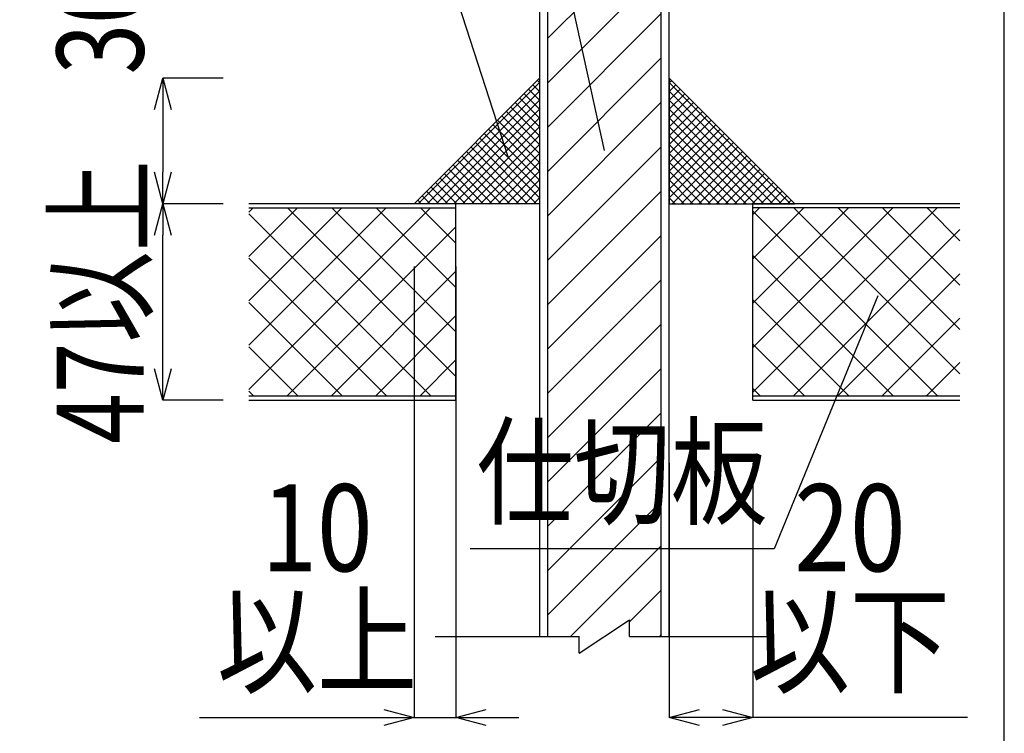
# Model space of a CAD drawing. Extents: x 16281 to 17616, y 933 to 2768.
# Drawn here: x 17381 to 17616, y 1208 to 1379 of the extents above; entities that cross this region are included whole.
import ezdxf
from ezdxf.enums import TextEntityAlignment as Align

# ---------------------------------------------------------------- set-up
doc = ezdxf.new("R2010")
doc.units = 0
doc.header["$LTSCALE"] = 3
doc.layers.get('0').update_dxf_attribs({"linetype": 'CONTINUOUS'})
doc.layers.get('DEFPOINTS').update_dxf_attribs({"linetype": 'CONTINUOUS'})
for name, color, linetype in [('TFAS-0004', 7, 'CONTINUOUS'), ('TFAS-0005', 7, 'CONTINUOUS'), ('TFAS-0008', 7, 'CONTINUOUS'), ('TFAS-0009', 7, 'CONTINUOUS'), ('TFAS-0015', 7, 'CONTINUOUS')]:
    doc.layers.add(name, color=color, linetype=linetype)
doc.styles.add('DIMFONT1', font='txt', dxfattribs={"width": 0.76912, "bigfont": 'extfont2'})
doc.styles.add('STYLE3', font='txt', dxfattribs={"bigfont": 'extfont2'})
doc.dimstyles.new('DIM001', dxfattribs={"dimscale": 15, "dimtxt": 1.386, "dimasz": 0.5, "dimexe": 0, "dimexo": 0, "dimgap": 0.2, "dimtad": 3, "dimrnd": 0.1, "dimblk": 'OPEN30', "dimcen": 0.09, "dimclrd": 7, "dimclre": 7, "dimclrt": 7, "dimazin": 3, "dimtfac": 1, "dimtmove": 0, "dimatfit": 3})

# ---------------------------------------------------------------- blocks, each defined once
blk = doc.blocks.new('INS-G4D9W')
at = {"layer": 'TFAS-0008', "color": 7, "linetype": 'CONTINUOUS'}
for p, q in [((-6, 104), (6, 96)), ((-6, 104), (6, 96)), ((-6, 104), (6, 96)), ((-6, 104), (-6, 100)), ((-40.5, 100), (-5.93, 100)), ((-18.3, 100), (-6, 100)), ((6, 100), (40.5, 100)), ((6, 100), (6, 96)), ((6, 100), (6, 96)), ((6, 100), (6, 96)), ((6, 100), (6, 96)), ((6, 100), (6, 96)), ((-6, -104), (6, -96)), ((6, -100), (6, -96)), ((-40.5, -100), (-5.93, -100)), ((-18.3, -100), (-6, -100)), ((-6, -104), (-6, -100)), ((6, -100), (40.5, -100))]:
    blk.add_line(p, q, dxfattribs=at)
blk = doc.blocks.new('INS-GN2C8')
at = {"layer": 'TFAS-0008', "color": 7, "linetype": 'CONTINUOUS'}
for p, q in [((-15.5, 100), (-15.5, -100)), ((-13.6, 100), (-13.6, -100)), ((11.62, 100), (-13.6, 74.78)), ((-9.6, 100), (-13.6, 96)), ((0.61, 99.6), (-13.6, 85.39)), ((13.6, -100), (13.6, 100)), ((15.5, -100), (15.5, 100)), ((13.6, 91.38), (-13.6, 64.18)), ((13.6, 80.77), (-13.6, 53.57)), ((13.6, 70.17), (-13.6, 42.97)), ((13.6, 59.56), (-13.6, 32.36)), ((13.6, 48.95), (-13.6, 21.75)), ((13.6, 38.35), (-13.6, 11.15)), ((13.6, 27.74), (-13.6, 0.54)), ((13.6, 17.13), (-13.6, -10.07)), ((13.6, 6.53), (-13.6, -20.67)), ((13.6, -4.08), (-13.6, -31.28)), ((13.6, -14.69), (-13.6, -41.89)), ((13.6, -25.29), (-13.6, -52.49)), ((13.6, -35.9), (-13.6, -63.1)), ((13.6, -46.51), (-13.6, -73.71)), ((13.6, -57.11), (-13.6, -84.31)), ((13.6, -67.72), (-13.6, -94.92)), ((13.6, -78.33), (-8.07, -100)), ((13.6, -88.93), (6, -96.53)), ((13.6, -99.54), (13.14, -100))]:
    blk.add_line(p, q, dxfattribs=at)
blk = doc.blocks.new('INS-G49QS')
at = {"layer": 'TFAS-0015', "color": 7, "linetype": 'CONTINUOUS'}
for p, q in [((15, 15), (-15, -15)), ((15, 13.97), (14.48, 14.48)), ((15, 15), (15, -15)), ((-14.01, -15), (15, 14.01)), ((-11.88, -15), (15, 11.88)), ((15, 9.73), (12.36, 12.36)), ((15, 11.85), (13.42, 13.42)), ((-9.76, -15), (15, 9.76)), ((15, 5.48), (10.24, 10.24)), ((15, 7.6), (11.3, 11.3)), ((-7.64, -15), (15, 7.64)), ((15, 1.24), (8.12, 8.12)), ((15, 3.36), (9.18, 9.18)), ((-5.52, -15), (15, 5.52)), ((15, -5.12), (4.94, 4.94)), ((15, -3), (6, 6)), ((15, -0.88), (7.06, 7.06)), ((-3.4, -15), (15, 3.4)), ((15, -9.37), (2.82, 2.82)), ((15, -7.24), (3.88, 3.88)), ((-1.28, -15), (15, 1.28)), ((15, -13.61), (0.7, 0.7)), ((15, -11.49), (1.76, 1.76)), ((12.15, -15), (-1.43, -1.43)), ((14.27, -15), (-0.36, -0.36)), ((0.84, -15), (15, -0.84)), ((5.79, -15), (-4.61, -4.61)), ((7.91, -15), (-3.55, -3.55)), ((10.03, -15), (-2.49, -2.49)), ((2.97, -15), (15, -2.97)), ((1.54, -15), (-6.73, -6.73)), ((3.66, -15), (-5.67, -5.67)), ((5.09, -15), (15, -5.09)), ((-2.7, -15), (-8.85, -8.85)), ((-0.58, -15), (-7.79, -7.79)), ((7.21, -15), (15, -7.21)), ((9.33, -15), (15, -9.33)), ((-6.94, -15), (-10.97, -10.97)), ((-4.82, -15), (-9.91, -9.91)), ((11.45, -15), (15, -11.45)), ((-11.19, -15), (-13.09, -13.09)), ((-9.06, -15), (-12.03, -12.03)), ((13.57, -15), (15, -13.57)), ((15, -15), (-15, -15)), ((-13.31, -15), (-14.15, -14.15))]:
    blk.add_line(p, q, dxfattribs=at)
blk = doc.blocks.new('INS-G4C7R')
at = {"layer": 'TFAS-0015', "color": 7, "linetype": 'CONTINUOUS'}
for p, q in [((-15, 15), (15, -15)), ((-15, 15), (-15, -15)), ((-15, 13.97), (-14.48, 14.48)), ((14.01, -15), (-15, 14.01)), ((-15, 11.85), (-13.42, 13.42)), ((-15, 9.73), (-12.36, 12.36)), ((11.88, -15), (-15, 11.88)), ((-15, 7.6), (-11.3, 11.3)), ((-15, 5.48), (-10.24, 10.24)), ((9.76, -15), (-15, 9.76)), ((-15, 3.36), (-9.18, 9.18)), ((-15, 1.24), (-8.12, 8.12)), ((7.64, -15), (-15, 7.64)), ((-15, -0.88), (-7.06, 7.06)), ((-15, -3), (-6, 6)), ((5.52, -15), (-15, 5.52)), ((-15, -5.12), (-4.94, 4.94)), ((-15, -7.24), (-3.88, 3.88)), ((3.4, -15), (-15, 3.4)), ((-15, -9.37), (-2.82, 2.82)), ((-15, -11.49), (-1.76, 1.76)), ((1.28, -15), (-15, 1.28)), ((-15, -13.61), (-0.7, 0.7)), ((-0.84, -15), (-15, -0.84)), ((-14.27, -15), (0.36, -0.36)), ((-12.15, -15), (1.43, -1.43)), ((-2.97, -15), (-15, -2.97)), ((-10.03, -15), (2.49, -2.49)), ((-7.91, -15), (3.55, -3.55)), ((-5.79, -15), (4.61, -4.61)), ((-5.09, -15), (-15, -5.09)), ((-3.66, -15), (5.67, -5.67)), ((-1.54, -15), (6.73, -6.73)), ((-7.21, -15), (-15, -7.21)), ((-9.33, -15), (-15, -9.33)), ((0.58, -15), (7.79, -7.79)), ((2.7, -15), (8.85, -8.85)), ((-11.45, -15), (-15, -11.45)), ((4.82, -15), (9.91, -9.91)), ((6.94, -15), (10.97, -10.97)), ((-13.57, -15), (-15, -13.57)), ((9.06, -15), (12.03, -12.03)), ((11.19, -15), (13.09, -13.09)), ((-15, -15), (15, -15)), ((13.31, -15), (14.15, -14.15))]:
    blk.add_line(p, q, dxfattribs=at)
blk = doc.blocks.new('INS-H79PR')
at = {"layer": 'TFAS-0009', "color": 7, "linetype": 'CONTINUOUS'}
for p, q in [((-28.74, 22.5), (-29.75, 21.49)), ((-18.14, 22.5), (-29.75, 10.89)), ((-7.53, 22.5), (-29.75, 0.28)), ((3.08, 22.5), (-29.75, -10.33)), ((13.68, 22.5), (-29.75, -20.93)), ((19.75, -17.79), (-20.54, 22.5)), ((19.75, -7.18), (-9.93, 22.5)), ((19.75, 3.42), (0.67, 22.5)), ((19.75, 14.03), (11.28, 22.5)), ((13.85, -22.5), (-29.75, 21.1)), ((19.75, 17.96), (-20.71, -22.5)), ((3.25, -22.5), (-29.75, 10.5)), ((19.75, 7.35), (-10.1, -22.5)), ((-7.36, -22.5), (-29.75, -0.11)), ((19.75, -3.25), (0.5, -22.5)), ((-17.96, -22.5), (-29.75, -10.71)), ((19.75, -13.86), (11.11, -22.5)), ((-28.57, -22.5), (-29.75, -21.32))]:
    blk.add_line(p, q, dxfattribs=at)
blk = doc.blocks.new('INS-H5SUJ')
at = {"layer": 'TFAS-0009', "color": 7, "linetype": 'CONTINUOUS'}
for p, q in [((-18.14, 22.5), (-19.75, 20.89)), ((-7.53, 22.5), (-19.75, 10.28)), ((3.08, 22.5), (-19.75, -0.33)), ((13.68, 22.5), (-19.75, -10.93)), ((24.29, 22.5), (-19.75, -21.54)), ((24.46, -22.5), (-19.75, 21.71)), ((29.75, -17.18), (-9.93, 22.5)), ((29.75, -6.58), (0.67, 22.5)), ((29.75, 4.03), (11.28, 22.5)), ((29.75, 14.64), (21.89, 22.5)), ((29.75, 17.35), (-10.1, -22.5)), ((13.85, -22.5), (-19.75, 11.1)), ((29.75, 6.75), (0.5, -22.5)), ((3.25, -22.5), (-19.75, 0.5)), ((29.75, -3.86), (11.11, -22.5)), ((-7.36, -22.5), (-19.75, -10.11)), ((29.75, -14.47), (21.72, -22.5)), ((-17.96, -22.5), (-19.75, -20.71))]:
    blk.add_line(p, q, dxfattribs=at)
blk = doc.blocks.new('_OPEN30')
at = {"color": 0, "linetype": 'BYBLOCK'}
for p, q in [((-1, 0.267949), (0, 0)), ((0, 0), (-1, -0.267949)), ((0, 0), (-1, 0))]:
    blk.add_line(p, q, dxfattribs=at)
blk = doc.blocks.new('*D144')
at = {"layer": 'DEFPOINTS', "color": 0}
for p in [(17414.82, 1335.13), (17429.22, 1335.13), (17429.22, 1288.13)]:
    blk.add_point(p, dxfattribs=at)
at = {"layer": 'TFAS-0005', "color": 7, "linetype": 'CONTINUOUS'}
for p, q in [((17429.22, 1335.13), (17414.82, 1335.13)), ((17414.82, 1295.63), (17414.82, 1327.63)), ((17429.22, 1288.13), (17414.82, 1288.13))]:
    blk.add_line(p, q, dxfattribs=at)
at = {"layer": 'TFAS-0005', "color": 7, "xscale": 7.5, "yscale": 7.5, "zscale": 7.5}
for p, rotation in [((17414.82, 1335.13), 90), ((17414.82, 1288.13), 270)]:
    blk.add_blockref('_OPEN30', p, dxfattribs=dict(at, rotation=rotation))
at = {"layer": 'TFAS-0005', "color": 7, "linetype": 'CONTINUOUS', "style": 'DIMFONT1', "width": 0.76912}
blk.add_text('47以上', height=20.79, rotation=90, dxfattribs=at).set_placement((17399.82, 1311.63), align=Align.MIDDLE_CENTER)
blk = doc.blocks.new('*D145')
at = {"layer": 'DEFPOINTS', "color": 0}
for p in [(17414.82, 1365.13), (17429.22, 1365.13), (17429.22, 1335.13)]:
    blk.add_point(p, dxfattribs=at)
at = {"layer": 'TFAS-0005', "color": 7, "linetype": 'CONTINUOUS'}
for p, q in [((17429.22, 1365.13), (17414.82, 1365.13)), ((17414.82, 1365.13), (17414.82, 1342.63)), ((17429.22, 1335.13), (17414.82, 1335.13))]:
    blk.add_line(p, q, dxfattribs=at)
at = {"layer": 'TFAS-0005', "color": 7, "xscale": 7.5, "yscale": 7.5, "zscale": 7.5}
for p, rotation in [((17414.82, 1365.13), 90), ((17414.82, 1335.13), 270)]:
    blk.add_blockref('_OPEN30', p, dxfattribs=dict(at, rotation=rotation))
at = {"layer": 'TFAS-0005', "color": 7, "linetype": 'CONTINUOUS', "style": 'DIMFONT1', "width": 0.76912}
blk.add_text('30以上', height=20.79, rotation=90, dxfattribs=at).set_placement((17399.82, 1399.96), align=Align.MIDDLE_CENTER)
blk = doc.blocks.new('INS-DZUXN')
at = {"layer": 'TFAS-0005', "color": 7, "linetype": 'CONTINUOUS'}
for p, q in [((17535.9, 1273.13), (17535.9, 1212.25)), ((17555.9, 1273.13), (17555.9, 1212.25)), ((17607.21, 1212.25), (17535.9, 1212.25))]:
    blk.add_line(p, q, dxfattribs=at)
for points in [[(17543.14, 1210.31), (17535.9, 1212.25), (17543.14, 1214.19)], [(17548.65, 1214.19), (17555.9, 1212.25), (17548.65, 1210.31)]]:
    blk.add_lwpolyline(points, dxfattribs=at)
at = {"layer": 'TFAS-0005', "color": 7, "linetype": 'CONTINUOUS', "style": 'STYLE3', "width": 0.845187}
for s, p in [('20', (17579.12, 1240.75)), ('以下', (17579.12, 1213.75))]:
    blk.add_text(s, height=20.79, dxfattribs=at).set_placement(p, align=Align.BOTTOM_CENTER)
blk = doc.blocks.new('INS-GA4YT')
at = {"layer": 'TFAS-0005', "color": 7, "linetype": 'CONTINUOUS'}
blk.add_lwpolyline([(-37.6, -63.62), (-69.54, 35.12), (69.54, 35.12)], dxfattribs=at)
at = {"layer": 'TFAS-0005', "color": 7, "linetype": 'CONTINUOUS', "style": 'STYLE3', "width": 0.792907}
blk.add_text('耐熱シール材', height=20.79, dxfattribs=at).set_placement((-68.04, 36.62), align=Align.BOTTOM_LEFT)
blk = doc.blocks.new('INS-G4CQ1')
at = {"layer": 'TFAS-0005', "color": 7, "linetype": 'CONTINUOUS'}
blk.add_lwpolyline([(48.74, 30.27), (23.92, -30.27), (-48.74, -30.27)], dxfattribs=at)
at = {"layer": 'TFAS-0005', "color": 7, "linetype": 'CONTINUOUS', "style": 'STYLE3', "width": 0.818213}
blk.add_text('仕切板', height=20.79, dxfattribs=at).set_placement((-47.24, -28.77), align=Align.BOTTOM_LEFT)
blk = doc.blocks.new('INS-G5M82')
at = {"layer": 'TFAS-0005', "color": 7, "linetype": 'CONTINUOUS'}
blk.add_lwpolyline([(-34.6, -38.78), (-45.37, 10.28), (45.38, 10.28)], dxfattribs=at)
at = {"layer": 'TFAS-0005', "color": 7, "linetype": 'CONTINUOUS', "style": 'STYLE3', "width": 0.805361}
blk.add_text('ケーブル', height=20.79, dxfattribs=at).set_placement((-43.87, 11.78), align=Align.BOTTOM_LEFT)
blk = doc.blocks.new('INS-DL20K')
at = {"layer": 'TFAS-0005', "color": 7, "linetype": 'CONTINUOUS'}
for p, q in [((17474.9, 1320.13), (17474.9, 1212.25)), ((17484.9, 1320.13), (17484.9, 1212.25)), ((17423.58, 1212.25), (17484.9, 1212.25)), ((17484.9, 1212.25), (17499.9, 1212.25))]:
    blk.add_line(p, q, dxfattribs=at)
for points in [[(17467.65, 1214.19), (17474.9, 1212.25), (17467.65, 1210.31)], [(17492.14, 1210.31), (17484.9, 1212.25), (17492.14, 1214.19)]]:
    blk.add_lwpolyline(points, dxfattribs=at)
at = {"layer": 'TFAS-0005', "color": 7, "linetype": 'CONTINUOUS', "style": 'STYLE3', "width": 0.845187}
for s, p in [('10', (17451.68, 1240.75)), ('以上', (17451.68, 1213.75))]:
    blk.add_text(s, height=20.79, dxfattribs=at).set_placement(p, align=Align.BOTTOM_CENTER)

msp = doc.modelspace()

# ---------------------------------------------------------------- linework, layer by layer
at = {"layer": 'TFAS-0004', "color": 7, "linetype": 'CONTINUOUS'}
msp.add_lwpolyline([(16281.023, 932.882), (17616.023, 932.882), (17616.023, 1825.382), (16281.023, 1825.382)], close=True, dxfattribs=at)
at = {"layer": 'TFAS-0009', "color": 7, "linetype": 'CONTINUOUS'}
for p, q in [((17484.898, 1335.132), (17435.398, 1335.132)), ((17484.898, 1288.132), (17484.898, 1335.132)), ((17605.398, 1335.132), (17555.898, 1335.132)), ((17555.898, 1288.132), (17555.898, 1335.132)), ((17435.398, 1334.132), (17484.898, 1334.132)), ((17605.398, 1334.132), (17555.898, 1334.132)), ((17484.898, 1289.132), (17435.398, 1289.132)), ((17435.398, 1288.132), (17484.898, 1288.132)), ((17605.398, 1289.132), (17555.898, 1289.132)), ((17555.898, 1288.132), (17605.398, 1288.132))]:
    msp.add_line(p, q, dxfattribs=at)

# ---------------------------------------------------------------- block references
at = {"layer": 'TFAS-0005'}
for name, p in [('INS-GA4YT', (17535.053, 1409.706)), ('INS-G5M82', (17554.996, 1386.613)), ('INS-G4CQ1', (17537.066, 1282.843))]:
    msp.add_blockref(name, p, dxfattribs=at)
at = {"layer": 'TFAS-0005', "color": 7, "linetype": 'CONTINUOUS'}
for name in ['INS-DL20K', 'INS-DZUXN']:
    msp.add_blockref(name, (0, 0), dxfattribs=at)
at = {"layer": 'TFAS-0008'}
for name in ['INS-G4D9W', 'INS-GN2C8']:
    msp.add_blockref(name, (17520.398, 1331.632), dxfattribs=at)
at = {"layer": 'TFAS-0009'}
for name, p in [('INS-H79PR', (17465.148, 1311.632)), ('INS-H5SUJ', (17575.648, 1311.632))]:
    msp.add_blockref(name, p, dxfattribs=at)
at = {"layer": 'TFAS-0015'}
for name, p in [('INS-G49QS', (17489.898, 1350.132)), ('INS-G4C7R', (17550.898, 1350.132))]:
    msp.add_blockref(name, p, dxfattribs=at)

# ---------------------------------------------------------------- dimensions: what is measured, and where the dimension line sits
at = {"layer": 'TFAS-0005', "color": 7, "linetype": 'CONTINUOUS'}
dim = msp.add_linear_dim(base=(17414.819, 1365.132), p1=(17429.219, 1335.132), p2=(17429.219, 1365.132), angle=90, text='<>以上', dimstyle='DIM001', dxfattribs=at)
dim.commit()
dim.dimension.update_dxf_attribs({"geometry": '*D145', "text_midpoint": (17414.819, 1402.282), "dimtype": 160})
dim = msp.add_linear_dim(base=(17414.819, 1335.132), p1=(17429.219, 1288.132), p2=(17429.219, 1335.132), angle=90, text='<>以上', dimstyle='DIM001', override={"dimtix": 1}, dxfattribs=at)
dim.commit()
dim.dimension.update_dxf_attribs({"geometry": '*D144', "text_midpoint": (17414.819, 1311.632), "dimtype": 160})

doc.saveas('drawing.dxf')
